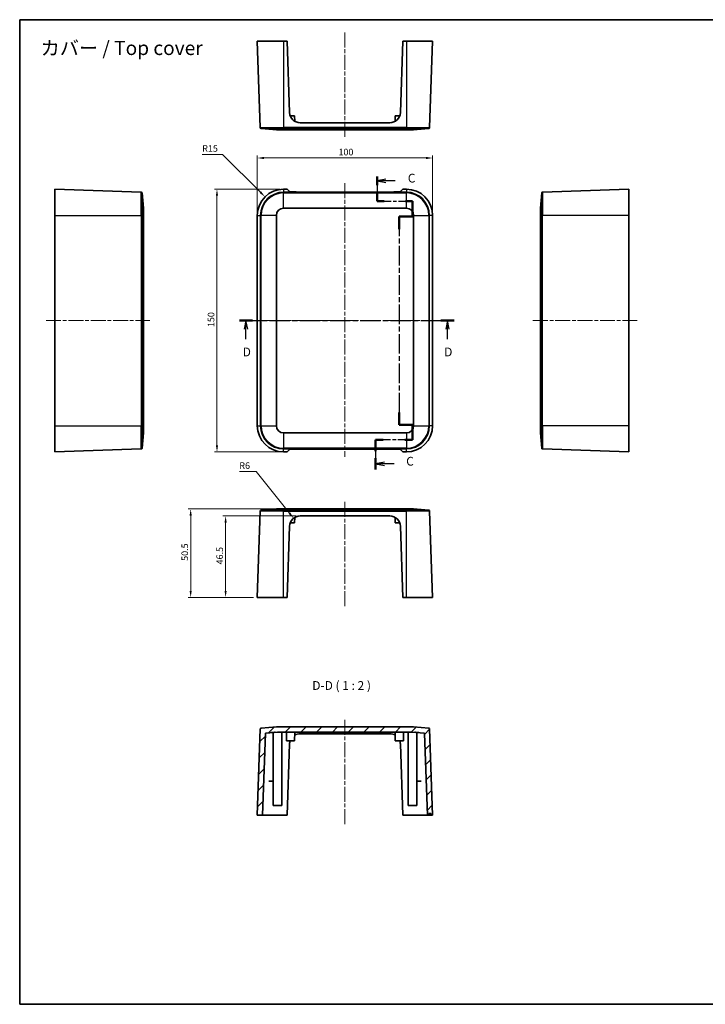
# Model space of a CAD drawing. Units: millimetres. Extents: x 22 to 3385, y 12 to 574.
# Drawn here: x 1410 to 1801, y 12 to 574 of the extents above; entities that cross this region are included whole.
import ezdxf

# ---------------------------------------------------------------- set-up
doc = ezdxf.new("R2010")
doc.units = ezdxf.units.MM
doc.header["$LTSCALE"] = 1.5
doc.linetypes.add('CHAIN', pattern=[0.3543, 0.2362, -0.0295, 0.0591, -0.0295])
doc.layers.get('Defpoints').update_dxf_attribs({"lineweight": 25})
for name, color, linetype, lineweight in [('Border (ISO)', 7, 'Continuous', 35), ('Centerline (ISO)', 131, 'Continuous', 18), ('Dimension (ISO)', 7, 'Continuous', 18), ('Hatch (ISO)', 1, 'Continuous', 18), ('Section Line (ISO)', 7, 'CHAIN', 25), ('Symbol (ISO)', 7, 'Continuous', 18), ('Visible (ISO)', 7, 'Continuous', 35), ('Visible Narrow (ISO)', 7, 'Continuous', 25)]:
    doc.layers.add(name, color=color, linetype=linetype, lineweight=lineweight)
doc.styles.add('Note Text (TK)', font='txt')
doc.dimstyles.new('Default - Method 1b (TK)', dxfattribs={"dimscale": 1.5, "dimtxt": 2.5, "dimasz": 2.5, "dimexe": 1, "dimexo": 1.5, "dimgap": 1, "dimtad": 1, "dimtoh": 1, "dimrnd": 1e-08, "dimdsep": 46, "dimtxsty": 'Note Text (TK)', "dimcen": 0.09, "dimdle": 5, "dimclrd": 100, "dimclre": 100, "dimclrt": 7, "dimadec": 1, "dimazin": 1, "dimtfac": 1, "dimtmove": 0, "dimatfit": 3, "dimfxl": 1, "dimtolj": 1, "dimlwd": -1, "dimlwe": -1, "dimarcsym": 0})

# ---------------------------------------------------------------- blocks, each defined once
blk = doc.blocks.new('図面枠 tk図枠')
at = {"layer": 'Border (ISO)'}
for p, q in [((14.5, 289), (405.5, 289)), ((14.5, 289), (14.5, 8)), ((405.5, 289), (405.5, 8)), ((14.5, 8), (405.5, 8))]:
    blk.add_line(p, q, dxfattribs=at)
blk = doc.blocks.new('2dTransSection2')
at = {"layer": 'Section Line (ISO)', "linetype": 'CHAIN', "ltscale": 12.744783}
blk.add_line((116.44, 244.28), (116.44, 237.25), dxfattribs=at)
at = {"layer": 'Section Line (ISO)', "linetype": 'Continuous', "lineweight": 50}
for p, q in [((116.44, 244.28), (116.44, 241.77)), ((116.44, 239.77), (116.44, 237.25)), ((116.44, 237.25), (118.46, 237.25)), ((124.48, 237.25), (126.51, 237.25)), ((126.51, 237.25), (126.51, 232.86)), ((126.51, 232.86), (122.75, 232.86)), ((122.75, 232.86), (122.75, 229.26)), ((122.75, 176.92), (122.75, 173.33)), ((122.75, 173.33), (126.51, 173.33)), ((126.51, 173.33), (126.51, 169.08)), ((118.16, 169.08), (115.98, 169.08)), ((115.98, 169.08), (115.98, 165.85)), ((126.51, 169.08), (124.33, 169.08)), ((115.98, 163.85), (115.98, 160.61))]:
    blk.add_line(p, q, dxfattribs=at)
at = {"layer": 'Section Line (ISO)', "linetype": 'Continuous'}
for p, q in [((118.94, 243.52), (116.44, 243.02)), ((118.94, 243.02), (116.44, 243.02)), ((116.44, 243.02), (118.94, 242.52)), ((121.6, 243.02), (118.94, 243.02)), ((118.48, 162.73), (115.98, 162.23)), ((118.48, 162.23), (115.98, 162.23)), ((115.98, 162.23), (118.48, 161.73)), ((121.24, 162.23), (118.48, 162.23))]:
    blk.add_line(p, q, dxfattribs=at)
at = {"layer": 'Section Line (ISO)', "linetype": 'CHAIN', "ltscale": 11.349128}
blk.add_line((116.44, 237.25), (126.51, 237.25), dxfattribs=at)
at = {"layer": 'Section Line (ISO)', "linetype": 'CHAIN', "ltscale": 4.881667}
blk.add_line((126.51, 237.25), (126.51, 232.86), dxfattribs=at)
at = {"layer": 'Section Line (ISO)', "linetype": 'CHAIN', "ltscale": 4.167437}
blk.add_line((126.51, 232.86), (122.75, 232.86), dxfattribs=at)
at = {"layer": 'Section Line (ISO)', "linetype": 'CHAIN', "ltscale": 15.787653}
blk.add_line((122.75, 232.86), (122.75, 173.33), dxfattribs=at)
at = {"layer": 'Section Line (ISO)', "linetype": 'CHAIN', "ltscale": 4.171567}
blk.add_line((122.75, 173.33), (126.51, 173.33), dxfattribs=at)
at = {"layer": 'Section Line (ISO)', "linetype": 'CHAIN', "ltscale": 4.71521}
blk.add_line((126.51, 173.33), (126.51, 169.08), dxfattribs=at)
at = {"layer": 'Section Line (ISO)', "linetype": 'CHAIN', "ltscale": 11.783844}
blk.add_line((126.51, 169.08), (115.98, 169.08), dxfattribs=at)
at = {"layer": 'Section Line (ISO)', "linetype": 'CHAIN', "ltscale": 14.785136}
blk.add_line((115.98, 169.08), (115.98, 160.61), dxfattribs=at)
at = {"layer": 'Section Line (ISO)', "insert": (125.17, 241.75), "char_height": 2.5, "attachment_point": 7, "line_spacing_factor": 1.685, "style": 'Note Text (TK)'}
blk.add_mtext('C', dxfattribs=at)
at = {"layer": 'Section Line (ISO)', "insert": (124.71, 160.96), "char_height": 2.5, "attachment_point": 7, "style": 'Note Text (TK)'}
blk.add_mtext('C', dxfattribs=at)
blk = doc.blocks.new('2dTransSection3')
at = {"layer": 'Section Line (ISO)', "linetype": 'CHAIN', "ltscale": 16.217468}
blk.add_line((77.15, 203.14), (138.35, 203.14), dxfattribs=at)
at = {"layer": 'Section Line (ISO)', "linetype": 'Continuous', "lineweight": 50}
for p, q in [((77.15, 203.14), (80.89, 203.14)), ((134.61, 203.14), (138.35, 203.14))]:
    blk.add_line(p, q, dxfattribs=at)
at = {"layer": 'Section Line (ISO)', "linetype": 'Continuous'}
for p, q in [((79.02, 203.14), (78.52, 200.64)), ((79.02, 200.64), (79.02, 203.14)), ((79.52, 200.64), (79.02, 203.14)), ((136.48, 203.14), (135.98, 200.64)), ((136.48, 200.64), (136.48, 203.14)), ((136.98, 200.64), (136.48, 203.14)), ((79.02, 197.8), (79.02, 200.64)), ((136.48, 197.8), (136.48, 200.64))]:
    blk.add_line(p, q, dxfattribs=at)
at = {"layer": 'Section Line (ISO)', "char_height": 2.5, "attachment_point": 7, "style": 'Note Text (TK)'}
for insert in [(78.08, 192.14), (135.54, 192.14)]:
    blk.add_mtext('D', dxfattribs=dict(at, insert=insert))
blk = doc.blocks.new('*D39')
at = {"layer": 'Defpoints', "color": 0}
for p in [(1645.76, 495.07), (1545.76, 462.27), (1645.76, 462.27)]:
    blk.add_point(p, dxfattribs=at)
at = {"layer": 'Dimension (ISO)', "color": 100}
for p, q in [((1545.76, 464.52), (1545.76, 496.57)), ((1549.51, 495.07), (1642.01, 495.07)), ((1645.76, 464.52), (1645.76, 496.57))]:
    blk.add_line(p, q, dxfattribs=at)
for points in [[(1549.51, 495.69), (1549.51, 494.44), (1545.76, 495.07)], [(1642.01, 495.69), (1642.01, 494.44), (1645.76, 495.07)]]:
    blk.add_solid(points, dxfattribs=at)
at = {"layer": 'Dimension (ISO)', "color": 7, "insert": (1592.05, 498.44), "char_height": 3.75, "attachment_point": 4, "style": 'Note Text (TK)'}
blk.add_mtext('\\A1;100', dxfattribs=at)
blk = doc.blocks.new('*D40')
at = {"layer": 'Defpoints', "color": 0}
for p in [(1522.76, 477.27), (1560.76, 477.27), (1560.76, 327.27)]:
    blk.add_point(p, dxfattribs=at)
at = {"layer": 'Dimension (ISO)', "color": 100}
for p, q in [((1558.51, 477.27), (1521.26, 477.27)), ((1522.76, 331.02), (1522.76, 473.52)), ((1558.51, 327.27), (1521.26, 327.27))]:
    blk.add_line(p, q, dxfattribs=at)
for points in [[(1522.13, 473.52), (1523.38, 473.52), (1522.76, 477.27)], [(1522.13, 331.02), (1523.38, 331.02), (1522.76, 327.27)]]:
    blk.add_solid(points, dxfattribs=at)
at = {"layer": 'Dimension (ISO)', "color": 7, "insert": (1519.38, 398.56), "char_height": 3.75, "attachment_point": 4, "rotation": 90, "style": 'Note Text (TK)'}
blk.add_mtext('\\A1;150', dxfattribs=at)
blk = doc.blocks.new('*D41')
at = {"layer": 'Defpoints', "color": 0}
for p in [(1550.15, 472.88), (1560.76, 462.27)]:
    blk.add_point(p, dxfattribs=at)
at = {"layer": 'Dimension (ISO)', "color": 100}
for p, q in [((1514.34, 497.11), (1525.92, 497.11)), ((1525.92, 497.11), (1547.5, 475.53))]:
    blk.add_line(p, q, dxfattribs=at)
blk.add_solid([(1547.94, 475.97), (1547.06, 475.09), (1550.15, 472.88)], dxfattribs=at)
at = {"layer": 'Dimension (ISO)', "color": 7, "insert": (1514.34, 500.49), "char_height": 3.75, "attachment_point": 4, "style": 'Note Text (TK)'}
blk.add_mtext('\\A1;R15', dxfattribs=at)
blk = doc.blocks.new('*D42')
at = {"layer": 'Defpoints', "color": 0}
for p in [(1527.68, 290.75), (1570.16, 290.75), (1545.76, 244.25)]:
    blk.add_point(p, dxfattribs=at)
at = {"layer": 'Dimension (ISO)', "color": 100}
for p, q in [((1567.91, 290.75), (1526.18, 290.75)), ((1527.68, 248), (1527.68, 287)), ((1543.51, 244.25), (1526.18, 244.25))]:
    blk.add_line(p, q, dxfattribs=at)
for points in [[(1527.06, 287), (1528.31, 287), (1527.68, 290.75)], [(1527.06, 248), (1528.31, 248), (1527.68, 244.25)]]:
    blk.add_solid(points, dxfattribs=at)
at = {"layer": 'Dimension (ISO)', "color": 7, "insert": (1524.31, 263.09), "char_height": 3.75, "attachment_point": 4, "rotation": 90, "style": 'Note Text (TK)'}
blk.add_mtext('\\A1;46.5', dxfattribs=at)
blk = doc.blocks.new('*D43')
at = {"layer": 'Defpoints', "color": 0}
for p in [(1507.76, 294.75), (1560.76, 294.75), (1545.76, 244.25)]:
    blk.add_point(p, dxfattribs=at)
at = {"layer": 'Dimension (ISO)', "color": 100}
for p, q in [((1558.51, 294.75), (1506.26, 294.75)), ((1507.76, 248), (1507.76, 291)), ((1543.51, 244.25), (1506.26, 244.25))]:
    blk.add_line(p, q, dxfattribs=at)
for points in [[(1507.13, 291), (1508.38, 291), (1507.76, 294.75)], [(1507.13, 248), (1508.38, 248), (1507.76, 244.25)]]:
    blk.add_solid(points, dxfattribs=at)
at = {"layer": 'Dimension (ISO)', "color": 7, "insert": (1504.38, 265.13), "char_height": 3.75, "attachment_point": 4, "rotation": 90, "style": 'Note Text (TK)'}
blk.add_mtext('\\A1;50.5', dxfattribs=at)
blk = doc.blocks.new('*D44')
at = {"layer": 'Defpoints', "color": 0}
for p in [(1566.42, 289.44), (1570.16, 284.75)]:
    blk.add_point(p, dxfattribs=at)
at = {"layer": 'Dimension (ISO)', "color": 100}
for p, q in [((1535.51, 316.11), (1545.2, 316.11)), ((1545.2, 316.11), (1564.09, 292.38))]:
    blk.add_line(p, q, dxfattribs=at)
blk.add_solid([(1564.58, 292.76), (1563.6, 291.99), (1566.42, 289.44)], dxfattribs=at)
at = {"layer": 'Dimension (ISO)', "color": 7, "insert": (1535.51, 319.49), "char_height": 3.75, "attachment_point": 4, "style": 'Note Text (TK)'}
blk.add_mtext('\\A1;R6', dxfattribs=at)

msp = doc.modelspace()

# ---------------------------------------------------------------- hatches: boundary and pattern name
at = {"layer": 'Hatch (ISO)'}
h = msp.add_hatch(dxfattribs=at)
h.set_pattern_fill('ANSI31', color=256, scale=50.8, style=0)
h.set_pattern_definition([(45, (1381.25, -4), (-4.49013, 4.49013), [])])
edge = h.paths.add_edge_path()
edge.add_line((1643.6599, 120.9999), (1644.7599, 120.9999))
edge.add_line((1644.7599, 120.9999), (1644.7599, 119.8999))
edge.add_line((1644.7599, 119.8999), (1645.7599, 119.8999))
edge.add_line((1645.7599, 119.8999), (1644.0398, 169.1583))
edge.add_ellipse((1643.5401, 169.1409), major_axis=(0.4997, 0.0174), ratio=1, start_angle=0, end_angle=83)
edge.add_line((1643.5837, 169.639), (1634.8859, 170.3999))
edge.add_line((1634.8859, 170.3999), (1556.634, 170.3999))
edge.add_line((1556.634, 170.3999), (1547.9362, 169.639))
edge.add_ellipse((1547.9798, 169.1409), major_axis=(-0.0436, 0.4981), ratio=1, start_angle=0, end_angle=83)
edge.add_line((1547.4801, 169.1583), (1545.7599, 119.8999))
edge.add_line((1545.7599, 119.8999), (1548.7599, 119.8999))
edge.add_line((1548.7599, 119.8999), (1550.3885, 166.535))
edge.add_ellipse((1550.6883, 166.5246), major_axis=(-0.2998, 0.0105), ratio=1, start_angle=277, end_angle=360, ccw=False)
edge.add_line((1550.6621, 166.8234), (1557.2516, 167.3999))
edge.add_line((1557.2516, 167.3999), (1634.2683, 167.3999))
edge.add_line((1634.2683, 167.3999), (1640.8577, 166.8234))
edge.add_ellipse((1640.8316, 166.5246), major_axis=(0.0261, 0.2989), ratio=1, start_angle=277, end_angle=360, ccw=False)
edge.add_line((1641.1314, 166.535), (1642.7599, 119.8999))
edge.add_line((1642.7599, 119.8999), (1643.6599, 119.8999))
edge.add_line((1643.6599, 119.8999), (1643.6599, 120.9999))

# ---------------------------------------------------------------- linework, layer by layer
at = {"layer": 'Centerline (ISO)', "linetype": 'CHAIN', "ltscale": 23.990969}
for p, q in [((1595.7599, 566.6639), (1595.7599, 506.1639)), ((1595.7599, 480.648), (1595.7599, 324.448)), ((1425.2918, 402.2718), (1484.5502, 402.2718)), ((1540.7599, 402.2718), (1650.7599, 402.2718)), ((1702.9568, 402.2718), (1762.6958, 402.2718)), ((1595.7599, 239.2458), (1595.7599, 299.7458)), ((1595.7599, 114.8999), (1595.7599, 175.3999))]:
    msp.add_line(p, q, dxfattribs=at)
at = {"layer": 'Visible (ISO)'}
for p, q in [((1560.7599, 561.6639), (1545.7599, 561.6639)), ((1545.7599, 561.6639), (1547.4801, 512.4055)), ((1560.7599, 561.6639), (1562.7599, 561.6639)), ((1564.1606, 520.9575), (1562.7599, 561.6639)), ((1628.7599, 561.6639), (1627.3593, 520.9575)), ((1628.7599, 561.6639), (1630.7599, 561.6639)), ((1645.7599, 561.6639), (1630.7599, 561.6639)), ((1645.7599, 561.6639), (1644.0398, 512.4055)), ((1564.5002, 519.1639), (1567.0599, 519.1639)), ((1567.0599, 519.1639), (1567.0764, 516.0151)), ((1624.4599, 519.1639), (1624.4434, 516.0151)), ((1624.4599, 519.1639), (1627.0197, 519.1639)), ((1556.634, 511.1639), (1547.9362, 511.9248)), ((1621.3628, 515.1639), (1570.157, 515.1639)), ((1634.8859, 511.1639), (1643.5837, 511.9248)), ((1560.7599, 511.1639), (1556.634, 511.1639)), ((1560.7599, 511.1639), (1630.7599, 511.1639)), ((1634.8859, 511.1639), (1630.7599, 511.1639)), ((1430.2918, 477.2718), (1430.2918, 462.2718)), ((1430.2918, 477.2718), (1479.5502, 475.5516)), ((1480.7918, 466.3977), (1480.0308, 475.0955)), ((1560.7599, 477.2718), (1562.7599, 477.2718)), ((1564.1606, 475.8503), (1562.7599, 477.2718)), ((1621.3628, 475.648), (1570.157, 475.648)), ((1628.7599, 477.2718), (1627.3593, 475.8503)), ((1628.7599, 477.2718), (1630.7599, 477.2718)), ((1707.1958, 466.3977), (1707.9568, 475.0955)), ((1757.6958, 477.2718), (1708.4374, 475.5516)), ((1757.6958, 462.2718), (1757.6958, 477.2718)), ((1430.2918, 342.2718), (1430.2918, 462.2718)), ((1480.7918, 466.3977), (1480.7918, 462.2718)), ((1480.7918, 342.2718), (1480.7918, 462.2718)), ((1545.7599, 342.2718), (1545.7599, 462.2718)), ((1556.634, 342.2718), (1556.634, 462.2718)), ((1560.7599, 466.3977), (1630.7599, 466.3977)), ((1634.8859, 462.2718), (1634.8859, 342.2718)), ((1645.7599, 462.2718), (1645.7599, 342.2718)), ((1707.1958, 462.2718), (1707.1958, 466.3977)), ((1707.1958, 462.2718), (1707.1958, 342.2718)), ((1757.6958, 462.2718), (1757.6958, 342.2718)), ((1430.2918, 342.2718), (1430.2918, 327.2718)), ((1480.7918, 338.1458), (1480.0308, 329.448)), ((1480.7918, 342.2718), (1480.7918, 338.1458)), ((1630.7599, 338.1458), (1560.7599, 338.1458)), ((1707.1958, 338.1458), (1707.1958, 342.2718)), ((1707.1958, 338.1458), (1707.9568, 329.448)), ((1757.6958, 327.2718), (1757.6958, 342.2718)), ((1430.2918, 327.2718), (1479.5502, 328.9919)), ((1562.7599, 327.2718), (1560.7599, 327.2718)), ((1562.7599, 327.2718), (1564.1606, 328.6933)), ((1570.157, 328.8956), (1621.3628, 328.8956)), ((1627.3593, 328.6933), (1628.7599, 327.2718)), ((1630.7599, 327.2718), (1628.7599, 327.2718)), ((1757.6958, 327.2718), (1708.4374, 328.9919)), ((1545.7599, 244.2458), (1547.4801, 293.5042)), ((1547.9362, 293.9849), (1556.634, 294.7458)), ((1556.634, 294.7458), (1560.7599, 294.7458)), ((1630.7599, 294.7458), (1560.7599, 294.7458)), ((1630.7599, 294.7458), (1634.8859, 294.7458)), ((1634.8859, 294.7458), (1643.5837, 293.9849)), ((1645.7599, 244.2458), (1644.0398, 293.5042)), ((1567.0599, 286.7458), (1564.5002, 286.7458)), ((1567.0599, 286.7458), (1567.0764, 289.8946)), ((1570.157, 290.7458), (1621.3628, 290.7458)), ((1624.4599, 286.7458), (1624.4434, 289.8946)), ((1627.0197, 286.7458), (1624.4599, 286.7458)), ((1562.7599, 244.2458), (1564.1606, 284.9521)), ((1627.3593, 284.9521), (1628.7599, 244.2458)), ((1545.7599, 244.2458), (1560.7599, 244.2458)), ((1562.7599, 244.2458), (1560.7599, 244.2458)), ((1630.7599, 244.2458), (1628.7599, 244.2458)), ((1630.7599, 244.2458), (1645.7599, 244.2458)), ((1547.4801, 169.1583), (1545.7599, 119.8999)), ((1556.634, 170.3999), (1547.9362, 169.639)), ((1634.8859, 170.3999), (1556.634, 170.3999)), ((1643.5837, 169.639), (1634.8859, 170.3999)), ((1645.7599, 119.8999), (1644.0398, 169.1583)), ((1548.7599, 119.8999), (1550.3885, 166.535)), ((1550.6621, 166.8234), (1557.2516, 167.3999)), ((1554.8599, 125.4999), (1554.8599, 167.1874)), ((1557.2516, 167.3999), (1634.2683, 167.3999)), ((1559.6599, 125.4999), (1559.6599, 167.3999)), ((1562.4599, 162.3999), (1562.4337, 167.3999)), ((1567.0599, 162.3999), (1567.0861, 167.3999)), ((1570.157, 166.3999), (1621.3628, 166.3999)), ((1624.4599, 162.3999), (1624.4337, 167.3999)), ((1629.0599, 162.3999), (1629.0861, 167.3999)), ((1631.8599, 125.4999), (1631.8599, 167.3999)), ((1634.2683, 167.3999), (1640.8577, 166.8234)), ((1636.6599, 125.4999), (1636.6599, 167.1874)), ((1641.1314, 166.535), (1642.7599, 119.8999)), ((1567.0599, 162.3999), (1562.4599, 162.3999)), ((1562.7599, 119.8999), (1564.1606, 160.6062)), ((1629.0599, 162.3999), (1624.4599, 162.3999)), ((1627.3593, 160.6062), (1628.7599, 119.8999)), ((1552.7251, 139.3999), (1554.8599, 139.3999)), ((1636.6599, 139.3999), (1638.7948, 139.3999)), ((1559.6599, 125.4999), (1554.8599, 125.4999)), ((1636.6599, 125.4999), (1631.8599, 125.4999)), ((1545.7599, 119.8999), (1548.7599, 119.8999)), ((1560.2599, 119.8999), (1548.7599, 119.8999)), ((1562.7599, 119.8999), (1560.2599, 119.8999)), ((1631.2599, 119.8999), (1628.7599, 119.8999)), ((1642.7599, 119.8999), (1631.2599, 119.8999)), ((1642.7599, 119.8999), (1643.6599, 119.8999)), ((1643.6599, 120.9999), (1644.7599, 120.9999)), ((1643.6599, 119.8999), (1643.6599, 120.9999)), ((1644.7599, 119.8999), (1643.6599, 119.8999)), ((1644.7599, 120.9999), (1644.7599, 119.8999)), ((1644.7599, 119.8999), (1645.7599, 119.8999))]:
    msp.add_line(p, q, dxfattribs=at)
for centre, radius, start, end in [((1570.157, 521.1639), 6, 181.97069, 270), ((1621.3628, 521.1639), 6, 270, 358.02931), ((1547.9798, 512.4229), 0.5, 182, 265), ((1643.5401, 512.4229), 0.5, 275, 358), ((1479.5327, 475.0519), 0.5, 5, 88), ((1560.7599, 462.2718), 15, 90, 180), ((1630.7599, 462.2718), 15, 0, 90), ((1708.4549, 475.0519), 0.5, 92, 175), ((1560.7599, 462.2718), 4.1259, 90, 180), ((1630.7599, 462.2718), 4.1259, 0, 90), ((1560.7599, 342.2718), 15, 180, 270), ((1560.7599, 342.2718), 4.1259, 180, 270), ((1630.7599, 342.2718), 15, 270, 0), ((1630.7599, 342.2718), 4.1259, 270, 0), ((1479.5327, 329.4916), 0.5, 272, 355), ((1708.4549, 329.4916), 0.5, 185, 268), ((1547.9798, 293.4868), 0.5, 95, 178), ((1643.5401, 293.4868), 0.5, 2, 85), ((1570.157, 284.7458), 6, 90, 178.02931), ((1621.3628, 284.7458), 6, 1.97069, 90), ((1547.9798, 169.1409), 0.5, 95, 178), ((1643.5401, 169.1409), 0.5, 2, 85), ((1550.6883, 166.5246), 0.3, 95, 178), ((1570.157, 160.3999), 6, 90, 120.892929), ((1621.3628, 160.3999), 6, 59.107071, 90), ((1640.8316, 166.5246), 0.3, 2, 85), ((1570.157, 160.3999), 6, 160.528779, 178.02931), ((1621.3628, 160.3999), 6, 1.97069, 19.471221)]:
    msp.add_arc(centre, radius, start, end, dxfattribs=at)
for centre, major_axis, start_param, end_param in [((1570.157, 475.8575), (6, 0), 3.17598769, 4.71238898), ((1621.3628, 475.8575), (6, 0), 4.71238898, 6.24879027), ((1570.157, 328.6861), (-6, 0), 4.71238898, 6.24879027), ((1621.3628, 328.6861), (-6, 0), 3.17598769, 4.71238898)]:
    msp.add_ellipse(centre, major_axis=major_axis, ratio=0.03492077, start_param=start_param, end_param=end_param, dxfattribs=at)
for points, knots in [([(1553.6249, 167.0341), (1553.6246, 167.0339), (1553.6352, 167.0374), (1553.6717, 167.0459), (1553.7024, 167.0521), (1553.784, 167.066), (1553.8373, 167.0741), (1553.9612, 167.0911), (1554.0319, 167.1), (1554.1892, 167.1186), (1554.2758, 167.1283), (1554.4633, 167.1482), (1554.5643, 167.1585), (1554.779, 167.1797), (1554.8928, 167.1906), (1555.1313, 167.2129), (1555.2562, 167.2244), (1555.5612, 167.2519), (1555.7453, 167.2681), (1555.9354, 167.2848)], [2.210066258, 2.210066258, 2.210066258, 2.210066258, 2.24050018, 2.24050018, 2.280365603, 2.280365603, 2.325591879, 2.325591879, 2.370818155, 2.370818155, 2.416044431, 2.416044431, 2.461270707, 2.461270707, 2.506496982, 2.506496982, 2.551723258, 2.551723258, 2.613077537, 2.613077537, 2.613077537, 2.613077537]), ([(1635.5844, 167.2848), (1635.7246, 167.2725), (1635.8614, 167.2604), (1636.1266, 167.2368), (1636.255, 167.2252), (1636.5012, 167.2025), (1636.6191, 167.1914), (1636.8427, 167.1698), (1636.9484, 167.1593), (1637.146, 167.1388), (1637.2379, 167.1289), (1637.4063, 167.1098), (1637.4829, 167.1006), (1637.6191, 167.083), (1637.6788, 167.0746), (1637.7794, 167.0589), (1637.8204, 167.0515), (1637.8767, 167.0396), (1637.8953, 167.0339), (1637.895, 167.0341)], [4.721253932, 4.721253932, 4.721253932, 4.721253932, 4.766479492, 4.766479492, 4.811705052, 4.811705052, 4.856930612, 4.856930612, 4.902156172, 4.902156172, 4.947381732, 4.947381732, 4.992607292, 4.992607292, 5.037832852, 5.037832852, 5.083058412, 5.083058412, 5.124256656, 5.124256656, 5.124256656, 5.124256656]), ([(1552.2919, 139.3999), (1552.3184, 139.3999), (1552.3501, 139.3999), (1552.4208, 139.3999), (1552.4591, 139.3999), (1552.5371, 139.3999), (1552.5761, 139.3999), (1552.634, 139.3999), (1552.6541, 139.3999), (1552.6918, 139.3999), (1552.7093, 139.3999), (1552.7251, 139.3999)], [0, 0, 0, 0, 0.0117126779, 0.0117126779, 0.0234263973, 0.0234263973, 0.0351464417, 0.0351464417, 0.041836463, 0.041836463, 0.0485271008, 0.0485271008, 0.0485271008, 0.0485271008]), ([(1638.7948, 139.3999), (1638.8224, 139.3999), (1638.8552, 139.3999), (1638.9274, 139.3999), (1638.966, 139.3999), (1639.0442, 139.3999), (1639.0829, 139.3999), (1639.1398, 139.3999), (1639.1594, 139.3999), (1639.196, 139.3999), (1639.2128, 139.3999), (1639.2279, 139.3999)], [0, 0, 0, 0, 0.0117328575, 0.0117328575, 0.0234599484, 0.0234599484, 0.0351790215, 0.0351790215, 0.041853641, 0.041853641, 0.048528211, 0.048528211, 0.048528211, 0.048528211])]:
    msp.add_open_spline(points, degree=3, knots=knots, dxfattribs=at)
at = {"layer": 'Visible Narrow (ISO)'}
for p, q in [((1560.7599, 561.6639), (1560.7599, 512.4055)), ((1630.7599, 561.6639), (1630.7599, 512.4055)), ((1547.4801, 512.4055), (1560.7599, 512.4055)), ((1560.7599, 511.9248), (1547.9362, 511.9248)), ((1630.7599, 512.4055), (1560.7599, 512.4055)), ((1560.7599, 511.9248), (1560.7599, 512.4055)), ((1560.7599, 511.9248), (1630.7599, 511.9248)), ((1560.7599, 511.1639), (1560.7599, 511.9248)), ((1630.7599, 512.4055), (1644.0398, 512.4055)), ((1630.7599, 511.9248), (1630.7599, 512.4055)), ((1643.5837, 511.9248), (1630.7599, 511.9248)), ((1630.7599, 511.1639), (1630.7599, 511.9248)), ((1479.5502, 462.2718), (1479.5502, 475.5516)), ((1480.0308, 475.0955), (1480.0308, 462.2718)), ((1560.7599, 477.2718), (1560.7599, 475.5516)), ((1630.7599, 475.5516), (1560.7599, 475.5516)), ((1560.7599, 475.0955), (1560.7599, 475.5516)), ((1560.7599, 475.0955), (1630.7599, 475.0955)), ((1560.7599, 466.3977), (1560.7599, 475.0955)), ((1630.7599, 477.2718), (1630.7599, 475.5516)), ((1630.7599, 475.0955), (1630.7599, 475.5516)), ((1630.7599, 466.3977), (1630.7599, 475.0955)), ((1707.9568, 462.2718), (1707.9568, 475.0955)), ((1708.4374, 475.5516), (1708.4374, 462.2718)), ((1430.2918, 462.2718), (1479.5502, 462.2718)), ((1480.0308, 462.2718), (1479.5502, 462.2718)), ((1479.5502, 462.2718), (1479.5502, 342.2718)), ((1480.0308, 342.2718), (1480.0308, 462.2718)), ((1480.7918, 462.2718), (1480.0308, 462.2718)), ((1545.7599, 462.2718), (1547.4801, 462.2718)), ((1547.9362, 462.2718), (1547.4801, 462.2718)), ((1547.4801, 462.2718), (1547.4801, 342.2718)), ((1547.9362, 342.2718), (1547.9362, 462.2718)), ((1556.634, 462.2718), (1547.9362, 462.2718)), ((1634.8859, 462.2718), (1643.5837, 462.2718)), ((1643.5837, 462.2718), (1644.0398, 462.2718)), ((1643.5837, 462.2718), (1643.5837, 342.2718)), ((1645.7599, 462.2718), (1644.0398, 462.2718)), ((1644.0398, 342.2718), (1644.0398, 462.2718)), ((1707.1958, 462.2718), (1707.9568, 462.2718)), ((1707.9568, 462.2718), (1708.4374, 462.2718)), ((1707.9568, 462.2718), (1707.9568, 342.2718)), ((1757.6958, 462.2718), (1708.4374, 462.2718)), ((1708.4374, 342.2718), (1708.4374, 462.2718)), ((1430.2918, 342.2718), (1479.5502, 342.2718)), ((1479.5502, 328.9919), (1479.5502, 342.2718)), ((1479.5502, 342.2718), (1480.0308, 342.2718)), ((1480.0308, 342.2718), (1480.0308, 329.448)), ((1480.0308, 342.2718), (1480.7918, 342.2718)), ((1545.7599, 342.2718), (1547.4801, 342.2718)), ((1547.4801, 342.2718), (1547.9362, 342.2718)), ((1547.9362, 342.2718), (1556.634, 342.2718)), ((1560.7599, 338.1458), (1560.7599, 329.448)), ((1630.7599, 338.1458), (1630.7599, 329.448)), ((1634.8859, 342.2718), (1643.5837, 342.2718)), ((1643.5837, 342.2718), (1644.0398, 342.2718)), ((1645.7599, 342.2718), (1644.0398, 342.2718)), ((1707.1958, 342.2718), (1707.9568, 342.2718)), ((1707.9568, 329.448), (1707.9568, 342.2718)), ((1707.9568, 342.2718), (1708.4374, 342.2718)), ((1757.6958, 342.2718), (1708.4374, 342.2718)), ((1708.4374, 342.2718), (1708.4374, 328.9919)), ((1560.7599, 329.448), (1560.7599, 328.9919)), ((1630.7599, 329.448), (1560.7599, 329.448)), ((1560.7599, 327.2718), (1560.7599, 328.9919)), ((1560.7599, 328.9919), (1630.7599, 328.9919)), ((1630.7599, 329.448), (1630.7599, 328.9919)), ((1630.7599, 327.2718), (1630.7599, 328.9919)), ((1560.7599, 293.5042), (1547.4801, 293.5042)), ((1547.9362, 293.9849), (1560.7599, 293.9849)), ((1560.7599, 294.7458), (1560.7599, 293.9849)), ((1560.7599, 293.9849), (1560.7599, 293.5042)), ((1630.7599, 293.9849), (1560.7599, 293.9849)), ((1560.7599, 244.2458), (1560.7599, 293.5042)), ((1560.7599, 293.5042), (1630.7599, 293.5042)), ((1630.7599, 294.7458), (1630.7599, 293.9849)), ((1630.7599, 293.9849), (1643.5837, 293.9849)), ((1630.7599, 293.9849), (1630.7599, 293.5042)), ((1630.7599, 244.2458), (1630.7599, 293.5042)), ((1644.0398, 293.5042), (1630.7599, 293.5042))]:
    msp.add_line(p, q, dxfattribs=at)
for centre, radius, start, end in [((1560.7599, 462.2718), 13.2799, 90, 180), ((1560.7599, 462.2718), 12.8237, 90, 180), ((1630.7599, 462.2718), 13.2799, 0, 90), ((1630.7599, 462.2718), 12.8237, 0, 90), ((1560.7599, 342.2718), 13.2799, 180, 270), ((1560.7599, 342.2718), 12.8237, 180, 270), ((1630.7599, 342.2718), 12.8237, 270, 0), ((1630.7599, 342.2718), 13.2799, 270, 0)]:
    msp.add_arc(centre, radius, start, end, dxfattribs=at)

# ---------------------------------------------------------------- block references
at = {"xscale": 2, "yscale": 2, "zscale": 2}
msp.add_blockref('図面枠 tk図枠', (1381.25, -4), dxfattribs=at)
at = {"layer": 'Section Line (ISO)', "xscale": 2, "yscale": 2, "zscale": 2}
for name in ['2dTransSection2', '2dTransSection3']:
    msp.add_blockref(name, (1381.25, -4), dxfattribs=at)

# ---------------------------------------------------------------- texts
at = {"layer": 'Symbol (ISO)', "color": 7, "insert": (1422.203, 557.8348), "char_height": 8, "width": 97.309942, "attachment_point": 4, "line_spacing_factor": 1.5, "style": 'Note Text (TK)'}
msp.add_mtext('{\\fＭＳ Ｐゴシック|b0|i0;\\H8.0000;カバー / Top cover}', dxfattribs=at)
at = {"layer": 'Symbol (ISO)', "color": 7, "insert": (1577.0934, 189.8999), "char_height": 5, "attachment_point": 7, "style": 'Note Text (TK)'}
msp.add_mtext('D-D ( 1 : 2 )', dxfattribs=at)

# ---------------------------------------------------------------- dimensions: what is measured, and where the dimension line sits
at = {"layer": 'Dimension (ISO)', "color": 100}
for center, mpoint, picture, middle in [((1560.7599, 462.2718), (1550.1533, 472.8784), '*D41', (1518.4118, 497.1111)), ((1570.157, 284.7458), (1566.4216, 289.4412), '*D44', (1538.2094, 316.1135))]:
    dim = msp.add_radius_dim(center=center, mpoint=mpoint, dimstyle='Default - Method 1b (TK)', override={"dimtih": 1, "dimdec": 2, "dimcen": 0, "dimtp": 0, "dimtm": 0, "dimtdec": 2, "dimtofl": 0}, dxfattribs=at)
    dim.commit()
    dim.dimension.update_dxf_attribs({"geometry": picture, "text_midpoint": middle, "dimtype": 164})
dim = msp.add_linear_dim(base=(1645.7599, 495.0682), p1=(1545.7599, 462.2718), p2=(1645.7599, 462.2718), dimstyle='Default - Method 1b (TK)', override={"dimtoh": 0, "dimdec": 2, "dimtp": 0, "dimtm": 0, "dimtdec": 2, "dimtofl": 0, "dimatfit": 1}, dxfattribs=at)
dim.commit()
dim.dimension.update_dxf_attribs({"geometry": '*D39', "text_midpoint": (1595.7599, 495.0682), "dimtype": 160})
for base, p1, p2, picture, middle in [((1522.7599, 477.2718), (1560.7599, 327.2718), (1560.7599, 477.2718), '*D40', (1522.7599, 402.2718)), ((1507.7599, 294.7458), (1545.7599, 244.2458), (1560.7599, 294.7458), '*D43', (1507.7599, 269.4958)), ((1527.6834, 290.7458), (1545.7599, 244.2458), (1570.157, 290.7458), '*D42', (1527.6834, 267.4958))]:
    dim = msp.add_linear_dim(base=base, p1=p1, p2=p2, angle=90, dimstyle='Default - Method 1b (TK)', override={"dimtoh": 0, "dimdec": 2, "dimtp": 0, "dimtm": 0, "dimtdec": 2, "dimtofl": 0, "dimatfit": 1}, dxfattribs=at)
    dim.commit()
    dim.dimension.update_dxf_attribs({"geometry": picture, "text_midpoint": middle, "dimtype": 160})

doc.saveas('drawing.dxf')
